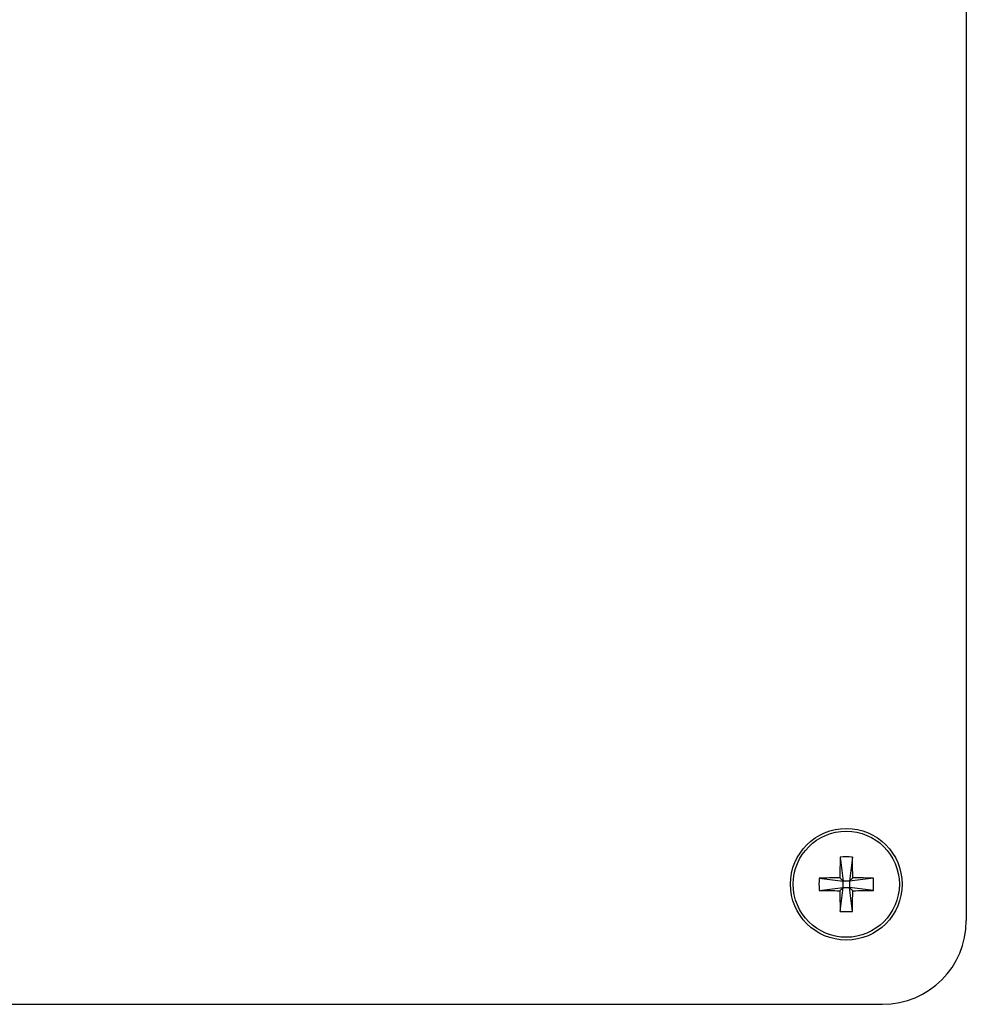
# Model space of a CAD drawing. Extents: x 3 to 686, y 3 to 528.
# Drawn here: x 159 to 226, y 387 to 457 of the extents above; entities that cross this region are included whole.
import ezdxf

# ---------------------------------------------------------------- set-up
doc = ezdxf.new("R2010")
doc.units = 0
doc.header["$MEASUREMENT"] = 0
doc.layers.get('0').update_dxf_attribs({"linetype": 'CONTINUOUS'})

msp = doc.modelspace()

# ---------------------------------------------------------------- linework, layer by layer
at = {"color": 7, "linetype": 'CONTINUOUS'}
for p, q in [((226.483, 483.796), (226.483, 392.596)), ((217.448, 397.143), (217.651, 395.428)), ((218.318, 397.143), (218.116, 395.428)), ((215.935, 395.631), (217.651, 395.428)), ((217.421, 395.657), (217.651, 395.428)), ((217.651, 394.963), (217.651, 395.428)), ((218.116, 395.428), (217.651, 395.428)), ((218.116, 395.428), (218.345, 395.657)), ((219.831, 395.631), (218.116, 395.428)), ((218.116, 395.428), (218.116, 394.963)), ((215.935, 394.76), (217.651, 394.963)), ((217.651, 394.963), (217.421, 394.734)), ((217.448, 393.248), (217.651, 394.963)), ((217.651, 394.963), (218.116, 394.963)), ((218.345, 394.734), (218.116, 394.963)), ((219.831, 394.76), (218.116, 394.963)), ((218.318, 393.248), (218.116, 394.963)), ((129.283, 386.596), (220.483, 386.596))]:
    msp.add_line(p, q, dxfattribs=at)
for radius in [4, 3.801]:
    msp.add_circle((217.883, 395.196), radius, dxfattribs=at)
for centre, radius, start, end in [((282.408, 395.234), 64.988, 178.31638, 179.62669), ((217.883, 387.486), 9.667, 87.41971, 92.58029), ((153.358, 395.234), 64.988, 0.37331, 1.68362), ((225.593, 395.196), 9.667, 177.41971, 182.58029), ((217.845, 330.67), 64.988, 90.37331, 91.68362), ((217.922, 330.67), 64.988, 88.31638, 89.62669), ((210.174, 395.196), 9.667, 357.41971, 2.58029), ((217.845, 459.721), 64.988, 268.31638, 269.62669), ((282.408, 395.157), 64.988, 180.37331, 181.68362), ((153.358, 395.157), 64.988, 358.31638, 359.62669), ((217.922, 459.721), 64.988, 270.37331, 271.68362), ((217.883, 402.905), 9.667, 267.41971, 272.58029), ((220.483, 392.596), 6, 270, 0)]:
    msp.add_arc(centre, radius, start, end, dxfattribs=at)

doc.saveas('drawing.dxf')
